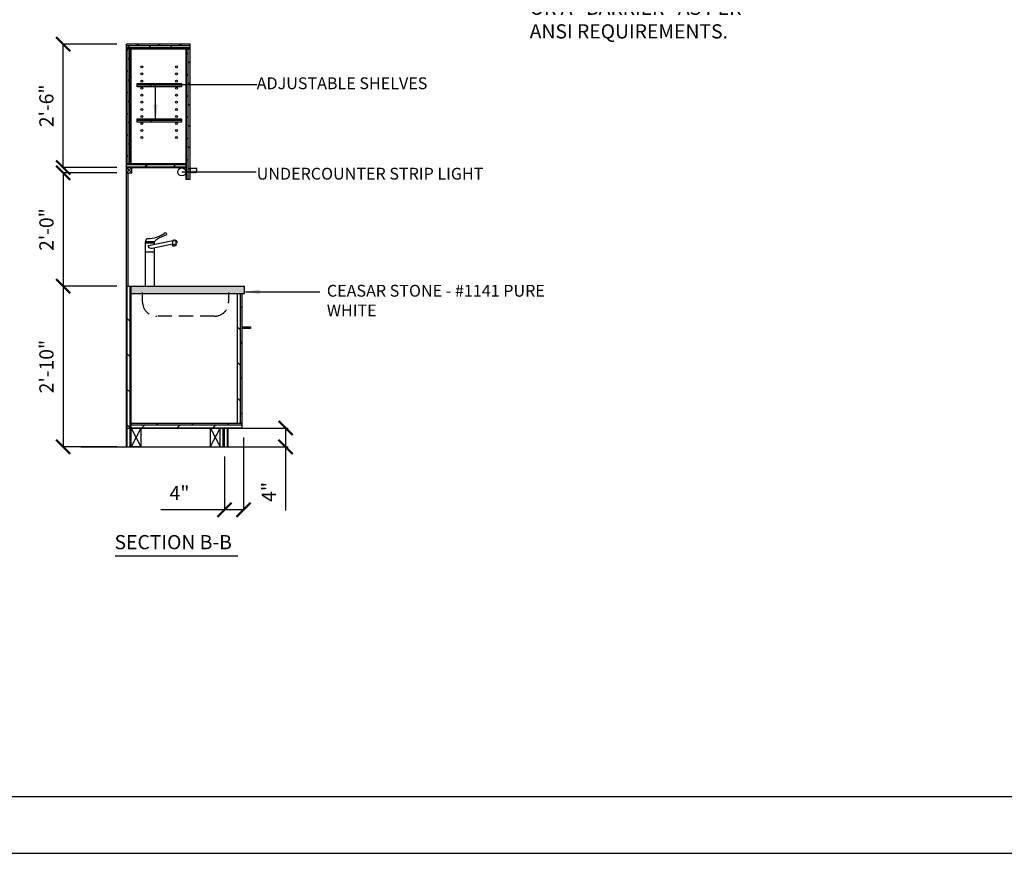
# Model space of a CAD drawing. Extents: x -18590 to 10581, y -42325 to -1537.
# Drawn here: x -12139 to -11723, y -29710 to -29357 of the extents above; entities that cross this region are included whole.
import ezdxf

# ---------------------------------------------------------------- set-up
doc = ezdxf.new("R2010")
doc.units = 0
doc.header["$LTSCALE"] = 48
doc.header["$MEASUREMENT"] = 0
doc.header["$PDMODE"] = 34
doc.linetypes.add('HIDDEN2', pattern=[0.1875, 0.125, -0.0625])
doc.layers.get('0').update_dxf_attribs({"linetype": 'CONTINUOUS'})
doc.layers.get('DEFPOINTS').update_dxf_attribs({"linetype": 'CONTINUOUS'})
for name, color, linetype in [('ELEVATION', 7, 'CONTINUOUS'), ('ELEVATIONS', 7, 'CONTINUOUS'), ('W5TFIN', 7, 'CONTINUOUS'), ('W7 ELEVATIONS', 7, 'CONTINUOUS')]:
    doc.layers.add(name, color=color, linetype=linetype)
doc.styles.add('OpreaStandard', font='stylu.ttf')
doc.styles.add('STANDARD-NOTE-1', font='ROMANS.shx', dxfattribs={"width": 0.75, "height": 0.09375})
doc.dimstyles.new('OpreaStandard 1_8', dxfattribs={"dimtxt": 6, "dimasz": 6, "dimexe": 0, "dimexo": 4, "dimgap": 4, "dimtad": 1, "dimdec": 0, "dimzin": 1, "dimdsep": 46, "dimlunit": 4, "dimtxsty": 'OpreaStandard', "dimblk": 'ARCHTICK', "dimcen": 0.09, "dimadec": 0, "dimazin": 0, "dimtfac": 1, "dimtdec": 0, "dimtofl": 0, "dimtmove": 0, "dimatfit": 3, "dimfxl": 1, "dimtolj": 1, "dimtzin": 0, "dimarcsym": 0})
pattern_1 = [(90, (-30817.7322, -28289.3857), (-1.25, 8e-17), []), (135, (-30817.7322, -28289.3857), (-2.5, -2.5), [1.767767, -3.5355339])]

# ---------------------------------------------------------------- blocks, each defined once
blk = doc.blocks.new('_ARCHTICK')
at = {"color": 0, "linetype": 'ByBlock', "const_width": 0.15}
blk.add_lwpolyline([(-0.5, -0.5), (0.5, 0.5)], dxfattribs=at)
blk = doc.blocks.new('*D906')
at = {"layer": 'DEFPOINTS', "color": 0, "transparency": 16777216}
for p in [(-12049.26, -29529.49), (-12049.26, -29537.49), (-12026.91, -29537.49)]:
    blk.add_point(p, dxfattribs=at)
at = {"layer": 'ELEVATION', "color": 0, "lineweight": -2, "transparency": 16777216}
for p, q in [((-12045.26, -29529.49), (-12026.91, -29529.49)), ((-12026.91, -29529.49), (-12026.91, -29537.49)), ((-12045.26, -29537.49), (-12026.91, -29537.49)), ((-12026.91, -29537.49), (-12026.91, -29564.37))]:
    blk.add_line(p, q, dxfattribs=at)
at = {"layer": 'ELEVATION', "color": 0, "lineweight": -2, "transparency": 16777216, "xscale": 6, "yscale": 6, "zscale": 6}
for p, rotation in [((-12026.91, -29529.49), 90), ((-12026.91, -29537.49), 270)]:
    blk.add_blockref('_ARCHTICK', p, dxfattribs=dict(at, rotation=rotation))
at = {"layer": 'ELEVATION', "color": 0, "transparency": 16777216, "insert": (-12034.04, -29556.54), "char_height": 6, "attachment_point": 5, "rotation": 90, "style": 'OpreaStandard'}
blk.add_mtext('\\A1;4"', dxfattribs=at)
blk = doc.blocks.new('*D907')
at = {"layer": 'DEFPOINTS', "color": 0, "transparency": 16777216}
for p in [(-12044.74, -29529.49), (-12052.76, -29537.49), (-12052.76, -29564.16)]:
    blk.add_point(p, dxfattribs=at)
at = {"layer": 'ELEVATION', "color": 0, "lineweight": -2, "transparency": 16777216}
for p, q in [((-12044.74, -29533.49), (-12044.74, -29564.16)), ((-12052.76, -29541.49), (-12052.76, -29564.16)), ((-12052.76, -29564.16), (-12079.63, -29564.16)), ((-12044.74, -29564.16), (-12052.76, -29564.16))]:
    blk.add_line(p, q, dxfattribs=at)
at = {"layer": 'ELEVATION', "color": 0, "lineweight": -2, "transparency": 16777216, "xscale": 6, "yscale": 6, "zscale": 6, "rotation": 180}
blk.add_blockref('_ARCHTICK', (-12052.76, -29564.16), dxfattribs=at)
at = {"layer": 'ELEVATION', "color": 0, "lineweight": -2, "transparency": 16777216, "xscale": 6, "yscale": 6, "zscale": 6}
blk.add_blockref('_ARCHTICK', (-12044.74, -29564.16), dxfattribs=at)
at = {"layer": 'ELEVATION', "color": 0, "transparency": 16777216, "insert": (-12071.8, -29557.03), "char_height": 6, "attachment_point": 5, "style": 'OpreaStandard'}
blk.add_mtext('\\A1;4"', dxfattribs=at)
blk = doc.blocks.new('*D896')
at = {"layer": 'DEFPOINTS', "color": 0, "transparency": 16777216}
for p in [(-12094.26, -29421.49), (-12120.98, -29469.49), (-12094.26, -29469.49)]:
    blk.add_point(p, dxfattribs=at)
at = {"layer": 'ELEVATION', "color": 0, "lineweight": -2, "transparency": 16777216}
for p, q in [((-12098.26, -29421.49), (-12120.98, -29421.49)), ((-12120.98, -29421.49), (-12120.98, -29469.49)), ((-12098.26, -29469.49), (-12120.98, -29469.49))]:
    blk.add_line(p, q, dxfattribs=at)
at = {"layer": 'ELEVATION', "color": 0, "lineweight": -2, "transparency": 16777216, "xscale": 6, "yscale": 6, "zscale": 6}
for p, rotation in [((-12120.98, -29421.49), 90), ((-12120.98, -29469.49), 270)]:
    blk.add_blockref('_ARCHTICK', p, dxfattribs=dict(at, rotation=rotation))
at = {"layer": 'ELEVATION', "color": 0, "transparency": 16777216, "insert": (-12128.08, -29445.49), "char_height": 6, "attachment_point": 5, "rotation": 90, "style": 'OpreaStandard'}
blk.add_mtext('\\A1;2\'-0"', dxfattribs=at)
blk = doc.blocks.new('*D897')
at = {"layer": 'DEFPOINTS', "color": 0, "transparency": 16777216}
for p in [(-12094.26, -29469.49), (-12120.98, -29537.49), (-12094.26, -29537.49)]:
    blk.add_point(p, dxfattribs=at)
at = {"layer": 'ELEVATION', "color": 0, "lineweight": -2, "transparency": 16777216}
for p, q in [((-12098.26, -29469.49), (-12120.98, -29469.49)), ((-12120.98, -29469.49), (-12120.98, -29537.49)), ((-12098.26, -29537.49), (-12120.98, -29537.49))]:
    blk.add_line(p, q, dxfattribs=at)
at = {"layer": 'ELEVATION', "color": 0, "lineweight": -2, "transparency": 16777216, "xscale": 6, "yscale": 6, "zscale": 6}
for p, rotation in [((-12120.98, -29469.49), 90), ((-12120.98, -29537.49), 270)]:
    blk.add_blockref('_ARCHTICK', p, dxfattribs=dict(at, rotation=rotation))
at = {"layer": 'ELEVATION', "color": 0, "transparency": 16777216, "insert": (-12128.08, -29503.49), "char_height": 6, "attachment_point": 5, "rotation": 90, "style": 'OpreaStandard'}
blk.add_mtext('\\A1;2\'-10"', dxfattribs=at)
blk = doc.blocks.new('*D898')
at = {"layer": 'DEFPOINTS', "color": 0, "linetype": 'Continuous', "transparency": 16777216}
for p in [(-12120.98, -29366.99), (-12094.26, -29366.99), (-12094.26, -29419.24)]:
    blk.add_point(p, dxfattribs=at)
at = {"layer": 'ELEVATION', "color": 0, "linetype": 'Continuous', "lineweight": -2, "transparency": 16777216}
for p, q in [((-12098.26, -29366.99), (-12120.98, -29366.99)), ((-12120.98, -29419.24), (-12120.98, -29366.99)), ((-12098.26, -29419.24), (-12120.98, -29419.24))]:
    blk.add_line(p, q, dxfattribs=at)
at = {"layer": 'ELEVATION', "color": 0, "linetype": 'Continuous', "lineweight": -2, "transparency": 16777216, "xscale": 6, "yscale": 6, "zscale": 6}
for p, rotation in [((-12120.98, -29366.99), 90), ((-12120.98, -29419.24), 270)]:
    blk.add_blockref('_ARCHTICK', p, dxfattribs=dict(at, rotation=rotation))
at = {"layer": 'ELEVATION', "color": 0, "linetype": 'Continuous', "transparency": 16777216, "insert": (-12128.09, -29393.11), "char_height": 6, "attachment_point": 5, "rotation": 90, "style": 'OpreaStandard'}
blk.add_mtext('\\A1;2\'-6"', dxfattribs=at)

msp = doc.modelspace()

# ---------------------------------------------------------------- hatches: boundary and pattern name
at = {"layer": 'ELEVATION', "linetype": 'Continuous'}
h = msp.add_hatch(dxfattribs=at)
h.set_pattern_fill('DOLMIT', color=256, scale=3)
h.set_pattern_definition([(0, (-15899.8129, -24612.6551), (0, 0.75), []), (45, (-15899.813, -24612.6551), (-1.5, 1.5), [1.0606602, -2.1213203])])
h.paths.add_polyline_path([(-12067.2593352, -29366.9858472), (-12094.2593352, -29366.9858472), (-12094.2593352, -29368.9858472), (-12067.2593352, -29368.9858472)])
h = msp.add_hatch(dxfattribs=at)
h.set_pattern_fill('DOLMIT', color=256, scale=3, angle=90)
h.set_pattern_definition([(90, (-15899.8129, -24612.6551), (-0.75, 5e-17), []), (135, (-15899.813, -24612.6551), (-1.5, -1.5), [1.0606602, -2.1213203])])
h.paths.add_polyline_path([(-12092.2593352, -29368.9858472), (-12094.2593352, -29368.9858472), (-12094.2593352, -29417.5549843), (-12092.2593352, -29417.5549843)])
h.paths.add_polyline_path([(-12067.2593352, -29368.9858472), (-12068.9468352, -29368.9858472), (-12068.9468352, -29424.3049843), (-12067.2593352, -29424.3049843)])
at = {"layer": 'ELEVATION'}
h = msp.add_hatch(dxfattribs=at)
h.set_pattern_fill('DOLMIT', color=256, scale=5, angle=90)
h.set_pattern_definition(pattern_1)
h.paths.add_polyline_path([(-12092.2593352, -29469.4924843), (-12094.2593352, -29469.4924843), (-12094.2593352, -29537.4924843), (-12092.2593352, -29537.4924843)])
h.paths.add_polyline_path([(-12051.2593352, -29529.4924843), (-12053.2593352, -29529.4924843), (-12053.2593352, -29537.4924843), (-12051.2593352, -29537.4924843)])
h = msp.add_hatch(dxfattribs=at)
h.set_pattern_fill('DOLMIT', color=256, scale=5, angle=90)
h.set_pattern_definition(pattern_1)
h.paths.add_polyline_path([(-12092.2593352, -29469.4924843), (-12094.2593352, -29469.4924843), (-12094.2593352, -29537.4924843), (-12092.2593352, -29537.4924843)])
h.paths.add_polyline_path([(-12051.2593352, -29529.4924843), (-12053.2593352, -29529.4924843), (-12053.2593352, -29537.4924843), (-12051.2593352, -29537.4924843)])
h = msp.add_hatch(dxfattribs=at)
h.set_pattern_fill('DOLMIT', color=256, scale=5, angle=90, style=0)
h.set_pattern_definition([(90, (-21842.2418, -20646.824), (-1.25, 8e-17), []), (135, (-21842.2418, -20646.824), (-2.5, -2.5), [1.767767, -3.5355384])])
h.paths.add_polyline_path([(-12045.2593352, -29472.4924843), (-12047.2593352, -29472.4924843), (-12047.2593352, -29527.4924843), (-12045.2593352, -29527.4924843)])
h = msp.add_hatch(dxfattribs=at)
h.set_pattern_fill('DOLMIT', color=256, scale=5)
h.set_pattern_definition([(0, (-30817.7322, -28289.3857), (0, 1.25), []), (45, (-30817.7322, -28289.3857), (-2.5, 2.5), [1.767767, -3.5355339])])
h.paths.add_polyline_path([(-12045.2593352, -29527.4924843), (-12092.2593352, -29527.4924843), (-12092.2593352, -29529.4924843), (-12045.2593352, -29529.4924843)])
at = {"layer": 'ELEVATIONS'}
h = msp.add_hatch(dxfattribs=at)
h.set_pattern_fill('DOLMIT', color=256, scale=5, style=0)
h.set_pattern_definition([(0, (-21842.2223, -20647.9603), (0, 1.25), []), (45, (-21842.2223, -20647.9603), (-2.5, 2.5), [1.767767, -3.5355384])])
h.paths.add_polyline_path([(-12070.8863122, -29383.6831694), (-12089.6769814, -29383.6831694), (-12089.6769814, -29385.1161372), (-12070.8863122, -29385.1161372)])
h = msp.add_hatch(dxfattribs=at)
h.set_pattern_fill('DOLMIT', color=256, scale=5, style=0)
h.set_pattern_definition([(0, (-21842.2223, -20662.9284), (0, 1.25), []), (45, (-21842.2223, -20662.9284), (-2.5, 2.5), [1.767767, -3.5355384])])
h.paths.add_polyline_path([(-12070.8863122, -29398.6512741), (-12089.6769814, -29398.6512741), (-12089.6769814, -29400.084242), (-12070.8863122, -29400.084242)])
at = {"layer": 'W7 ELEVATIONS', "linetype": 'Continuous'}
h = msp.add_hatch(dxfattribs=at)
h.set_pattern_fill('DOLMIT', color=256, scale=4)
h.set_pattern_definition([(0, (-21808.3903, -28684.9736), (0, 1), []), (45, (-21808.3903, -28684.9736), (-2, 2), [1.4142136, -2.8284271])])
h.paths.add_polyline_path([(-12094.2593352, -29417.5549843), (-12094.2593352, -29419.2424843), (-12092.0093352, -29419.2424843), (-12068.9468352, -29419.2424843), (-12068.9468352, -29417.5549843)])
at = {"layer": 'W7 ELEVATIONS'}
h = msp.add_hatch(dxfattribs=at)
h.set_pattern_fill('DOTS', color=256, scale=10)
h.set_pattern_definition([(0, (-1074.5539, -1314.4566), (0.3125, 0.625), [0, -0.625])])
h.paths.add_polyline_path([(-12313.160369, -29469.0856832), (-12361.160369, -29469.0856832), (-12361.160369, -29472.0856832), (-12313.160369, -29472.0856832)])
h.paths.add_polyline_path([(-12044.2593352, -29469.4924843), (-12092.2593352, -29469.4924843), (-12092.2593352, -29472.4924843), (-12044.2593352, -29472.4924843)])

# ---------------------------------------------------------------- linework, layer by layer
for p, q in [((-12670.8193705, -29685.5032284), (-11002.8193705, -29685.5032284)), ((-12706.8193705, -29709.5032284), (-10978.8193705, -29709.5032284))]:
    msp.add_line(p, q)
at = {"layer": 'ELEVATION'}
for p, q in [((-12094.2593352, -29537.4924843), (-12094.2593352, -29366.9858472)), ((-12094.2593352, -29368.9858472), (-12067.2593352, -29368.9858472)), ((-12092.2593352, -29417.5549843), (-12092.2593352, -29368.9858472)), ((-12068.9468352, -29424.3049843), (-12068.9468352, -29368.9858472)), ((-12067.2593352, -29424.3049843), (-12067.2593352, -29366.9858472)), ((-12094.2593352, -29537.4924843), (-12094.2593352, -29381.499094)), ((-12094.2593352, -29417.5549843), (-12068.9468352, -29417.5549843)), ((-12094.2593352, -29419.2424843), (-12068.9468352, -29419.2424843)), ((-12092.0093352, -29421.4924843), (-12094.2593352, -29419.2424843)), ((-12094.2593352, -29421.4924843), (-12092.0093352, -29419.2424843)), ((-12093.5093352, -29469.4924843), (-12093.5093352, -29421.4924843)), ((-12092.2593352, -29419.4924843), (-12092.2593352, -29419.2424843)), ((-12067.2593352, -29424.3049843), (-12068.9468352, -29424.3049843)), ((-12094.2593352, -29469.4924843), (-12044.2593352, -29469.4924843)), ((-12094.2593352, -29537.4924843), (-12094.2593352, -29469.4924843)), ((-12094.2593352, -29537.4924843), (-12094.2593352, -29469.4924843)), ((-12092.2593352, -29537.4924843), (-12092.2593352, -29469.4924843)), ((-12092.2593352, -29537.4924843), (-12092.2593352, -29469.4924843)), ((-12092.2593352, -29472.4924843), (-12044.2593352, -29472.4924843)), ((-12047.2593352, -29527.4924843), (-12047.2593352, -29472.4924843)), ((-12045.2593352, -29529.4924843), (-12045.2593352, -29472.4924843)), ((-12044.2593352, -29472.4924843), (-12044.2593352, -29469.4924843)), ((-12044.2593352, -29472.4924843), (-12044.2593352, -29469.4924843)), ((-12094.2593352, -29529.4924843), (-12025.8281774, -29529.4924843)), ((-12092.2593352, -29527.4924843), (-12045.2593352, -29527.4924843)), ((-12092.2593352, -29529.4924843), (-12045.2593352, -29529.4924843)), ((-12088.1528394, -29529.4924843), (-12092.2593352, -29537.4924843)), ((-12092.2593352, -29529.4924843), (-12088.1528394, -29537.4924843)), ((-12058.6300829, -29537.5075826), (-12058.6300829, -29529.5147194)), ((-12058.6300829, -29529.5147194), (-12054.6336513, -29537.5075826)), ((-12058.6300829, -29537.3099311), (-12054.6336513, -29529.5147194)), ((-12054.6336513, -29537.5147194), (-12054.6336513, -29529.5147194)), ((-12053.2593352, -29537.4924843), (-12053.2593352, -29529.4924843)), ((-12051.2593352, -29537.4924843), (-12051.2593352, -29529.4924843)), ((-12113.4821611, -29537.4924843), (-12025.8281774, -29537.4924843)), ((-12098.9660053, -29583.53903), (-12047.0711613, -29583.53903))]:
    msp.add_line(p, q, dxfattribs=at)
at = {"layer": 'ELEVATION', "linetype": 'Continuous'}
msp.add_line((-12067.2593352, -29366.9858472), (-12094.2593352, -29366.9858472), dxfattribs=at)
at = {"layer": 'ELEVATION'}
for points in [[(-12094.2593352, -29421.4924843), (-12092.0093352, -29421.4924843), (-12092.0093352, -29419.2424843), (-12094.2593352, -29419.2424843)], [(-12067.2593352, -29421.1393044), (-12064.4248626, -29421.1393044), (-12064.4248626, -29419.6642957), (-12067.2593352, -29419.6642957)], [(-12045.2593352, -29487.439867), (-12045.2593352, -29486.690617), (-12041.7628352, -29486.690617), (-12041.7628352, -29487.439867)], [(-12092.2593352, -29529.4924843), (-12088.1528394, -29529.4924843), (-12088.1528394, -29537.4924843), (-12092.2593352, -29537.4924843)]]:
    msp.add_lwpolyline(points, close=True, dxfattribs=at)
at = {"layer": 'ELEVATIONS', "linetype": 'ByBlock'}
for p, q in [((-12086.1141936, -29469.3952924), (-12086.1141936, -29450.576804)), ((-12086.1141936, -29450.576804), (-12082.3329436, -29450.576804)), ((-12086.1141936, -29451.1227816), (-12082.3329436, -29451.1227816)), ((-12084.8561692, -29452.2287242), (-12074.6611211, -29450.0764689)), ((-12083.3998025, -29453.3391386), (-12074.7967317, -29451.5229622)), ((-12082.3329436, -29451.6960514), (-12082.3329436, -29450.576804)), ((-12074.7970734, -29450.612026), (-12074.7970734, -29452.176623)), ((-12073.3129737, -29450.6092612), (-12073.3129737, -29452.1738583)), ((-12073.3129737, -29451.2097292), (-12073.2047544, -29451.1868832)), ((-12086.1141936, -29454.9346769), (-12082.3329436, -29454.9346769)), ((-12082.3329436, -29469.3952924), (-12082.3329436, -29453.1139162)), ((-12087.1171659, -29469.3952924), (-12080.9821011, -29469.3952924)), ((-12087.1171659, -29469.4486048), (-12080.9821011, -29469.4486048))]:
    msp.add_line(p, q, dxfattribs=at)
at = {"layer": 'ELEVATIONS'}
for points in [[(-12089.6769814, -29383.6831694), (-12070.8863122, -29383.6831694), (-12070.8863122, -29385.1161372), (-12089.6769814, -29385.1161372)], [(-12089.6769814, -29398.6512741), (-12070.8863122, -29398.6512741), (-12070.8863122, -29400.084242), (-12089.6769814, -29400.084242)]]:
    msp.add_lwpolyline(points, close=True, dxfattribs=at)
at = {"layer": 'ELEVATIONS', "color": 7, "linetype": 'HIDDEN2'}
msp.add_lwpolyline([(-12051.0148709, -29472.1889627), (-12051.0148709, -29476.1982892, -0.4142135624), (-12057.0148709, -29482.1982892), (-12081.4108323, -29482.1982892, -0.4142135624), (-12087.4108323, -29476.1982892), (-12087.4108323, -29472.0826384)], format="xyb", dxfattribs=at)
at = {"layer": 'ELEVATIONS'}
for centre in [(-12087.7049464, -29376.639527), (-12073.104099, -29376.639527), (-12087.7049464, -29379.6076318), (-12073.104099, -29379.6076318), (-12087.7049464, -29382.639527), (-12087.7049464, -29385.6076318), (-12073.104099, -29382.639527), (-12073.104099, -29385.6076318), (-12087.7049464, -29388.639527), (-12073.104099, -29388.639527), (-12087.7049464, -29391.6076318), (-12073.104099, -29391.6076318), (-12087.7049464, -29394.639527), (-12087.7049464, -29397.6076318), (-12087.7049464, -29397.6076318), (-12073.104099, -29394.639527), (-12073.104099, -29397.6076318), (-12073.104099, -29397.6076318), (-12087.7049464, -29400.5757366), (-12073.104099, -29400.5757366), (-12087.7049464, -29403.6076318), (-12087.7049464, -29406.5757366), (-12073.104099, -29403.6076318), (-12073.104099, -29406.5757366)]:
    msp.add_circle(centre, 0.4099269, dxfattribs=at)
at = {"layer": 'ELEVATIONS', "linetype": 'ByBlock'}
for centre, radius, start, end in [((-12085.053165, -29437.3971466), 11.8709811, 269.647085679, 304.968073237), ((-12071.2313967, -29465.0901208), 18.3794257, 109.115077067, 122.697858694), ((-12077.7723209, -29447.46207), 0.5843164, 333.358027016, 144.779177071), ((-12084.6861933, -29450.6273357), 1.4288941, 107.938379376, 177.973360948), ((-12084.6301157, -29452.5485344), 0.391636, 125.254058199, 197.850336093), ((-12080.125745, -29452.0935459), 2.6781023, 112.720517799, 145.503945346), ((-12074.028367, -29451.5239495), 1.5797398, 49.196183896, 113.612142052), ((-12073.3205309, -29450.7040239), 0.4965454, 283.483411969, 49.196183896), ((-12083.9999977, -29452.3563716), 1.0503743, 197.291813172, 243.070097978), ((-12083.8868863, -29452.133705), 1.3001233, 243.070097978, 292.002332853)]:
    msp.add_arc(centre, radius, start, end, dxfattribs=at)
for centre in [(-12074.0545032, -29450.6019546), (-12074.0545032, -29452.1793878)]:
    msp.add_ellipse(centre, major_axis=(0.7425517, 0.0120997), ratio=0.4350402612, start_param=-0.0600425144, end_param=3.1041545075, dxfattribs=at)
at = {"layer": 'ELEVATIONS', "linetype": 'ByBlock', "extrusion": (0, 0, -1)}
msp.add_ellipse((-12074.0545032, -29452.1738583), major_axis=(-0.7425517, 0.0120997), ratio=0.4350402612, start_param=3.0815501392, end_param=6.2457471611, dxfattribs=at)
at = {"layer": 'W7 ELEVATIONS', "linetype": 'Continuous'}
msp.add_circle((-12070.8078983, -29421.1022081), 1.7116946, dxfattribs=at)

# ---------------------------------------------------------------- texts
at = {"layer": 'ELEVATION', "color": 7, "style": 'OpreaStandard'}
msp.add_text('SECTION B-B', height=6, dxfattribs=at).set_placement((-12099.2814564, -29580.8002243))
at = {"layer": 'ELEVATIONS', "insert": (-11923.6387165, -29288.6015512), "char_height": 6, "width": 210.327540794, "attachment_point": 1, "style": 'OpreaStandard'}
msp.add_mtext('\\A1;NO BASE OR INSTALL\\PREMOVABLE BASE IN\\PFRONT OF ADA COMPLIANT\\PSINK PER CODE. SINK\\PPIPES {\\A0;ARE TO BE PROTECTED\\PWITH EITHER “INSULATION”\\POR A “BARRIER” AS PER\\PANSI REQUIREMENTS\\C7;.}', dxfattribs=at)
at = {"layer": 'W5TFIN', "char_height": 5, "attachment_point": 1, "style": 'STANDARD-NOTE-1'}
for s, insert in [('{\\fStylus BT|b0|i0|c0|p34;ADJUSTABLE SHELVES}', (-12039.1376647, -29381.0755117)), ('{\\fStylus BT|b0|i0|c0|p34;UNDERCOUNTER STRIP LIGHT}', (-12039.1376647, -29419.3504607)), ('{\\fStylus BT|b0|i0|c0|p34;CEASAR STONE - #1141 PURE WHITE}', (-12009.4522276, -29468.897085))]:
    msp.add_mtext_dynamic_manual_height_columns(s, width=112.744171303, gutter_width=0.46875, heights=[0], dxfattribs=dict(at, insert=insert))

# ---------------------------------------------------------------- dimensions: what is measured, and where the dimension line sits
at = {"layer": 'ELEVATION', "linetype": 'Continuous'}
dim = msp.add_linear_dim(base=(-12120.9771897, -29366.9858472), p1=(-12094.2593352, -29419.2424843), p2=(-12094.2593352, -29366.9858472), angle=90, text='2\'-6"', dimstyle='OpreaStandard 1_8', dxfattribs=at)
dim.commit()
dim.dimension.update_dxf_attribs({"geometry": '*D898', "text_midpoint": (-12128.0891956, -29393.1141657)})
at = {"layer": 'ELEVATION'}
for base, p1, p2, text, picture, middle in [((-12120.9771897, -29469.4924843), (-12094.2593352, -29421.4924843), (-12094.2593352, -29469.4924843), '2\'-0"', '*D896', (-12128.0848032, -29445.4924843)), ((-12120.9771897, -29537.4924843), (-12094.2593352, -29469.4924843), (-12094.2593352, -29537.4924843), '2\'-10"', '*D897', (-12128.0848032, -29503.4924843))]:
    dim = msp.add_linear_dim(base=base, p1=p1, p2=p2, angle=90, text=text, dimstyle='OpreaStandard 1_8', dxfattribs=at)
    dim.commit()
    dim.dimension.update_dxf_attribs({"geometry": picture, "text_midpoint": middle})
dim = msp.add_linear_dim(base=(-12026.9089548, -29537.4924843), p1=(-12049.2593352, -29529.4924843), p2=(-12049.2593352, -29537.4924843), angle=90, text='4"', dimstyle='OpreaStandard 1_8', dxfattribs=at)
dim.commit()
dim.dimension.update_dxf_attribs({"geometry": '*D906', "text_midpoint": (-12026.9089548, -29556.5364082), "dimtype": 160})
dim = msp.add_linear_dim(base=(-12052.7558067, -29564.1640571), p1=(-12044.7393717, -29529.4924843), p2=(-12052.7558067, -29537.4924843), text='4"', dimstyle='OpreaStandard 1_8', dxfattribs=at)
dim.commit()
dim.dimension.update_dxf_attribs({"geometry": '*D907', "text_midpoint": (-12071.7997306, -29564.1640571), "dimtype": 160})

# ---------------------------------------------------------------- leaders
msp.add_leader([(-12081.9535628, -29398.5832276), (-12081.9535628, -29384.0832276), (-12039.0235807, -29384.0832276)], dimstyle='OpreaStandard 1_8', override={"dimexe": 3, "dimdle": 3}, dxfattribs=at)
at = {"layer": 'W7 ELEVATIONS', "linetype": 'Continuous'}
for points in [[(-12070.8078983, -29421.1022081), (-12039.3669833, -29421.1022081)], [(-12043.8381485, -29471.8251689), (-12012.3972336, -29471.8251689)]]:
    msp.add_leader(points, dimstyle='OpreaStandard 1_8', dxfattribs=at)

doc.saveas('drawing.dxf')
